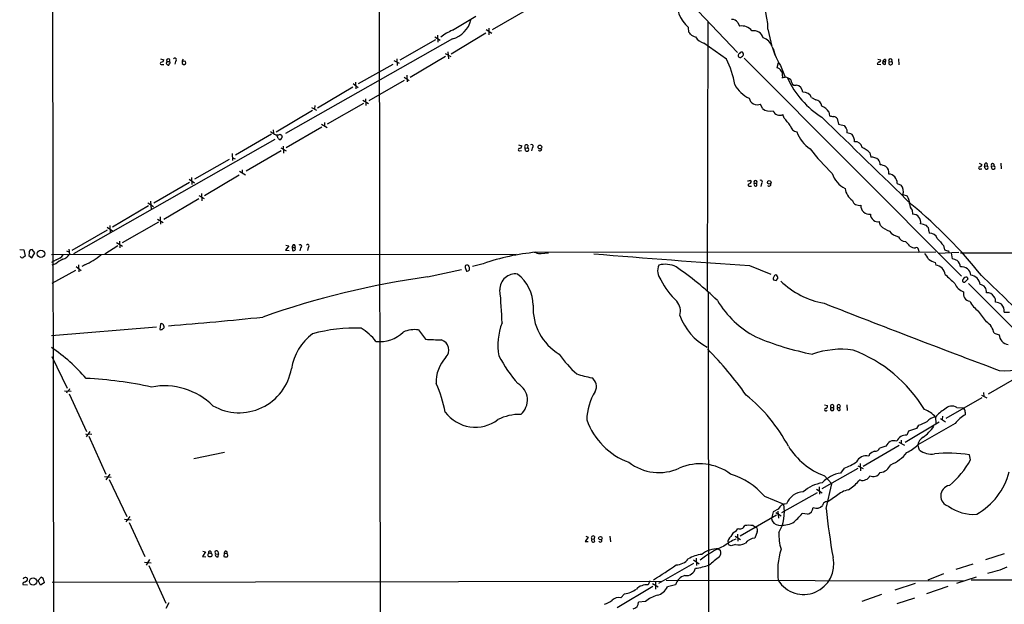
# Model space of a CAD drawing. Extents: x 14 to 1037, y 0 to 873.
# Drawn here: x 24 to 265, y 203 to 346 of the extents above; entities that cross this region are included whole.
import ezdxf

# ---------------------------------------------------------------- set-up
doc = ezdxf.new("R2010")
doc.units = 0
doc.header["$MEASUREMENT"] = 0
doc.layers.add('MAIN', color=5, linetype='CONTINUOUS')

msp = doc.modelspace()

# ---------------------------------------------------------------- linework, layer by layer
at = {"layer": 'MAIN'}
for p, q in [((32.5967, 48.0907), (31.3267, 848.2753)), ((111.8447, 455.5913), (112.3527, 65.7013)), ((176.1067, 362.2887), (199.5593, 337.566)), ((148.2513, 348.0647), (139.6153, 343.0693)), ((129.8787, 342.9847), (135.5513, 346.456)), ((192.278, 345.1013), (192.1933, 279.3153)), ((199.644, 344.8473), (200.0673, 344.0007)), ((138.0067, 342.3073), (129.54, 337.1427)), ((138.0913, 343.154), (139.5307, 342.3073)), ((138.7687, 343.4927), (138.7687, 341.884)), ((187.706, 342.5613), (187.6213, 343.662)), ((207.01, 343.2387), (207.9413, 339.0053)), ((129.8787, 340.868), (89.0693, 317.754)), ((125.73, 340.614), (117.0093, 335.7033)), ((125.5607, 341.376), (126.8307, 340.5293)), ((126.238, 341.7993), (126.3227, 340.106)), ((196.85, 335.9573), (191.3467, 339.852)), ((128.1007, 337.312), (129.4553, 336.55)), ((128.778, 337.7353), (128.8627, 336.042)), ((208.026, 338.9207), (208.7033, 336.9733)), ((58.5047, 336.042), (59.2667, 335.788)), ((59.8593, 334.8567), (60.198, 334.518)), ((60.0287, 335.3647), (60.706, 335.3647)), ((62.1453, 335.3647), (61.976, 334.6873)), ((64.008, 335.9573), (63.754, 335.534)), ((64.008, 335.3647), (63.754, 335.534)), ((63.754, 334.8567), (64.0927, 334.6027)), ((106.934, 329.946), (115.4007, 334.6873)), ((115.57, 335.6187), (116.84, 334.9413)), ((116.2473, 336.042), (116.332, 334.3487)), ((128.1853, 336.55), (119.5493, 331.47)), ((201.168, 336.1267), (254.3387, 282.8713)), ((209.55, 335.026), (209.2113, 333.8407)), ((233.7647, 334.6873), (234.6113, 334.6027)), ((233.8493, 335.9573), (234.5267, 335.788)), ((235.1193, 335.3647), (235.7967, 335.3647)), ((235.7967, 335.8727), (235.7967, 335.3647)), ((235.7967, 334.6873), (235.7967, 335.3647)), ((236.6433, 335.28), (237.3207, 335.3647)), ((238.9293, 336.042), (239.014, 334.518)), ((58.7587, 334.6027), (59.2667, 334.6027)), ((210.058, 334.3487), (211.2433, 331.5547)), ((105.5793, 329.946), (106.8493, 329.0147)), ((106.172, 330.2847), (106.2567, 328.676)), ((118.0253, 330.708), (109.3893, 325.7127)), ((118.0253, 331.5547), (119.2953, 330.708)), ((118.7027, 331.978), (118.7873, 330.3693)), ((210.566, 331.8087), (210.4813, 331.3007)), ((210.7353, 331.47), (211.2433, 331.5547)), ((105.4947, 329.0993), (96.8587, 323.9347)), ((213.36, 329.6073), (213.9527, 329.6073)), ((108.1193, 325.12), (99.2293, 320.04)), ((107.95, 325.882), (109.3047, 325.12)), ((108.6273, 326.2207), (108.712, 324.612)), ((217.678, 326.5593), (218.694, 325.9667)), ((95.6733, 323.342), (86.7833, 318.0927)), ((95.4193, 324.104), (96.6047, 323.4267)), ((96.1813, 324.612), (96.0967, 323.7653)), ((205.6553, 323.85), (205.232, 324.9507)), ((221.9113, 323.088), (222.0807, 322.072)), ((98.552, 320.4633), (98.552, 319.7013)), ((210.9893, 321.4793), (210.6507, 322.4107)), ((223.9433, 321.3947), (224.282, 320.04)), ((86.0213, 318.6853), (86.106, 317.8387)), ((97.9593, 319.278), (89.2387, 314.2827)), ((97.8747, 320.04), (99.2293, 319.1933)), ((226.314, 318.6853), (226.314, 317.9233)), ((86.4447, 316.3147), (37.1687, 288.3747)), ((85.598, 317.5847), (76.7927, 312.42)), ((87.2913, 316.5687), (86.9527, 317.4153)), ((87.7147, 317.5847), (88.0533, 317.3307)), ((87.9687, 313.5207), (79.4173, 308.5253)), ((87.884, 314.2827), (89.2387, 313.5207)), ((88.4767, 314.6213), (88.5613, 312.928)), ((146.05, 314.96), (146.812, 314.706)), ((146.304, 313.5207), (146.7273, 313.6053)), ((147.6587, 314.198), (148.2513, 314.2827)), ((147.7433, 313.6053), (147.6587, 314.198)), ((148.336, 314.8753), (148.2513, 314.2827)), ((149.352, 314.198), (149.1827, 313.5207)), ((231.902, 313.0127), (232.156, 311.9967)), ((75.2687, 311.404), (66.802, 306.578)), ((76.0307, 312.8433), (76.1153, 311.15)), ((76.1153, 311.8273), (76.708, 311.5733)), ((77.8087, 308.5253), (79.248, 307.6787)), ((78.486, 308.864), (78.486, 308.102)), ((258.6567, 310.4727), (259.334, 310.2187)), ((259.08, 309.118), (259.334, 309.118)), ((260.0113, 309.7953), (260.604, 309.88)), ((260.096, 309.2027), (260.0113, 309.7953)), ((260.5193, 310.4727), (260.604, 309.88)), ((261.7047, 309.7953), (262.2973, 309.88)), ((261.7893, 309.2027), (261.7047, 309.7953)), ((263.9907, 310.4727), (264.0753, 309.118)), ((65.532, 305.816), (56.8113, 300.736)), ((65.4473, 306.578), (66.802, 305.7313)), ((66.04, 307.0013), (66.1247, 305.308)), ((77.724, 307.594), (69.2573, 302.514)), ((202.8613, 306.2393), (202.946, 306.07)), ((202.6073, 304.8847), (203.0307, 304.8847)), ((203.6233, 305.6467), (204.3007, 305.6467)), ((204.3007, 304.9693), (204.3007, 305.6467)), ((205.4013, 305.562), (205.3167, 304.8)), ((238.5907, 305.562), (239.6067, 305.1387)), ((56.0493, 301.244), (56.2187, 299.212)), ((67.818, 301.752), (59.2667, 296.7567)), ((67.818, 302.5987), (69.1727, 301.8367)), ((68.4953, 303.1067), (68.58, 301.3287)), ((240.03, 302.8527), (241.046, 302.514)), ((55.5413, 300.0587), (46.736, 294.894)), ((55.372, 300.8207), (56.7267, 299.8893)), ((242.316, 299.0427), (242.4007, 298.0267)), ((57.7427, 296.8413), (59.0973, 295.9947)), ((58.42, 297.3493), (58.5047, 295.5713)), ((234.5267, 295.2327), (234.188, 296.2487)), ((45.466, 294.132), (36.83, 289.1367)), ((45.466, 294.894), (46.736, 293.9627)), ((46.0587, 295.2327), (46.1433, 293.624)), ((57.9967, 296.0793), (49.1067, 290.9993)), ((246.38, 293.9627), (246.4647, 293.37)), ((48.4293, 291.4227), (48.514, 289.814)), ((24.0453, 289.3907), (25.0613, 289.306)), ((25.0613, 289.306), (25.4, 287.782)), ((27.7707, 288.6287), (27.0933, 289.3907)), ((35.4753, 289.052), (36.068, 288.798)), ((36.068, 289.4753), (36.2373, 288.29)), ((48.006, 290.322), (44.8733, 288.29)), ((47.752, 291.084), (49.1913, 290.2373)), ((89.8313, 290.322), (89.0693, 289.2213)), ((89.0693, 289.2213), (89.916, 289.1367)), ((89.154, 290.4913), (89.8313, 290.322)), ((90.678, 290.068), (90.7627, 289.1367)), ((90.678, 290.068), (91.3553, 289.814)), ((91.5247, 289.3907), (91.3553, 289.814)), ((92.71, 289.7293), (92.5407, 289.052)), ((94.5727, 289.8987), (94.4033, 289.1367)), ((244.094, 288.6287), (243.84, 289.3907)), ((249.936, 290.4067), (250.19, 289.306)), ((251.206, 289.052), (251.2907, 288.7133)), ((26.3313, 288.6287), (26.2467, 287.9513)), ((26.2467, 287.9513), (27.0087, 287.3587)), ((27.0087, 287.3587), (27.7707, 288.6287)), ((31.8347, 288.2053), (145.4573, 288.29)), ((32.9353, 286.8507), (31.8347, 286.258)), ((149.86, 288.7133), (150.2833, 288.7133)), ((150.2833, 288.7133), (248.0733, 288.798)), ((151.5533, 288.4593), (153.3313, 288.6287)), ((248.666, 288.544), (253.6613, 288.7133)), ((251.7987, 288.6287), (252.0527, 287.1047)), ((327.4907, 288.4593), (254.0847, 288.544)), ((32.8507, 285.9193), (31.9193, 285.5807)), ((37.6767, 284.3107), (31.9193, 281.0933)), ((37.846, 285.242), (39.116, 284.3107)), ((38.4387, 285.6653), (38.5233, 283.972)), ((39.9627, 285.6653), (39.2007, 285.242)), ((123.7827, 282.702), (132.08, 284.48)), ((133.0113, 284.988), (133.2653, 284.1413)), ((133.5193, 285.5807), (133.2653, 285.5807)), ((134.0273, 284.3953), (134.0273, 284.734)), ((137.414, 285.9193), (134.7893, 285.242)), ((202.5227, 285.496), (207.6873, 283.3793)), ((247.904, 286.258), (248.0733, 285.5807)), ((209.042, 281.8553), (209.4653, 282.2787)), ((255.8627, 282.194), (255.1853, 281.432)), ((255.6933, 282.6173), (255.8627, 282.194)), ((256.032, 281.0933), (274.2353, 262.89)), ((192.3627, 278.892), (192.532, 138.176)), ((31.8347, 268.3933), (57.4887, 270.51)), ((58.5047, 271.272), (58.3353, 269.8327)), ((121.5813, 269.748), (123.2747, 267.462)), ((262.2973, 268.986), (263.5673, 268.5627)), ((31.9193, 263.2287), (35.6447, 255.524)), ((269.3247, 258.9107), (260.858, 254.0847)), ((34.9673, 254.8467), (36.6607, 254.762)), ((35.6447, 254.762), (35.4753, 254.254)), ((36.1527, 254.1693), (40.386, 244.9407)), ((259.334, 253.1533), (250.5287, 248.0733)), ((259.2493, 253.8307), (260.5193, 253.1533)), ((259.7573, 254.4233), (259.842, 253.492)), ((220.8107, 251.46), (221.5727, 251.2907)), ((222.4193, 250.7827), (223.012, 250.7827)), ((224.028, 250.7827), (224.6207, 250.7827)), ((224.7053, 250.1053), (224.6207, 250.7827)), ((226.314, 251.46), (226.3987, 250.0207)), ((253.238, 250.7827), (254.762, 250.698)), ((247.9887, 248.412), (248.0733, 246.888)), ((249.174, 248.0733), (250.444, 247.3113)), ((249.682, 248.666), (249.5973, 247.8193)), ((255.27, 249.682), (255.27, 249.0047)), ((240.538, 242.316), (248.92, 247.3113)), ((243.332, 245.618), (241.3847, 245.0253)), ((243.84, 246.4647), (243.332, 245.618)), ((252.8147, 246.888), (243.6707, 241.6387)), ((40.132, 244.348), (40.5553, 244.1787)), ((41.2327, 244.9407), (40.3013, 243.586)), ((40.9787, 244.348), (41.656, 244.2633)), ((40.9787, 243.7553), (45.1273, 234.5267)), ((241.3847, 245.0253), (240.9613, 244.0093)), ((230.2933, 236.474), (239.0987, 241.554)), ((235.8813, 241.3), (234.3573, 240.8767)), ((239.014, 242.316), (240.3687, 241.554)), ((239.6067, 242.824), (239.6067, 241.9773)), ((244.094, 240.3687), (243.6707, 241.6387)), ((74.168, 239.776), (66.6327, 238.252)), ((231.8173, 239.3527), (231.648, 238.9293)), ((256.54, 237.998), (256.286, 239.1833)), ((225.6367, 235.966), (224.79, 234.7807)), ((229.0233, 236.5587), (230.2933, 235.8813)), ((229.5313, 237.0667), (229.616, 235.2887)), ((44.7887, 233.934), (46.3973, 233.7647)), ((46.0587, 234.5267), (45.1273, 233.0873)), ((229.0233, 235.8813), (220.218, 230.886)), ((220.8107, 234.1033), (222.6733, 232.156)), ((45.8893, 233.172), (50.2073, 224.1127)), ((219.5407, 231.394), (219.6253, 229.616)), ((221.234, 226.1447), (222.6733, 232.156)), ((229.5313, 233.0873), (229.1927, 232.7487)), ((206.1633, 229.108), (210.9047, 227.1607)), ((210.3967, 225.1287), (219.1173, 230.0393)), ((218.8633, 230.8013), (220.3027, 229.9547)), ((223.774, 229.1927), (221.6573, 227.7533)), ((50.9693, 224.1127), (50.038, 222.8427)), ((209.1267, 224.4513), (200.2367, 219.3713)), ((208.28, 225.298), (207.8567, 223.6893)), ((209.55, 225.9753), (208.28, 225.298)), ((208.9573, 225.1287), (210.2273, 224.282)), ((209.4653, 225.4673), (209.6347, 223.774)), ((216.662, 224.7053), (215.392, 224.8747)), ((49.6993, 223.52), (51.308, 223.3507)), ((50.8, 222.6733), (54.61, 214.376)), ((203.3693, 221.9113), (204.1313, 221.488)), ((163.068, 219.1173), (162.306, 218.0167)), ((162.4753, 219.3713), (163.068, 219.1173)), ((164.592, 219.2867), (164.5073, 218.694)), ((168.3173, 219.3713), (168.4867, 217.932)), ((198.9667, 219.3713), (200.3213, 218.5247)), ((199.2207, 220.5567), (199.644, 221.234)), ((199.5593, 219.7947), (199.644, 218.1013)), ((204.3853, 220.3873), (203.7927, 218.8633)), ((162.306, 218.0167), (163.068, 218.0167)), ((163.9147, 218.6093), (164.5073, 218.694)), ((164.6767, 218.0167), (164.5073, 218.694)), ((197.5273, 217.17), (197.2733, 217.5933)), ((199.0513, 217.3393), (198.0353, 217.0007)), ((69.5113, 215.4767), (68.7493, 214.376)), ((68.7493, 214.376), (69.596, 214.2913)), ((68.834, 215.646), (69.5113, 215.4767)), ((71.9667, 215.0533), (72.644, 214.9687)), ((72.4747, 215.5613), (72.644, 214.9687)), ((72.5593, 214.2913), (72.644, 214.9687)), ((74.0833, 215.2227), (73.9987, 214.376)), ((74.0833, 215.2227), (74.7607, 215.138)), ((74.8453, 214.884), (74.7607, 215.138)), ((194.9027, 216.2387), (195.4107, 215.8153)), ((264.7527, 215.0533), (260.1807, 213.5293)), ((54.5253, 213.0213), (56.2187, 212.852)), ((55.7953, 213.614), (54.9487, 212.2593)), ((55.626, 212.1747), (59.7747, 202.946)), ((188.8067, 212.6827), (180.2553, 207.772)), ((188.8067, 213.5293), (190.1613, 212.598)), ((189.484, 213.9527), (189.5687, 212.1747)), ((257.1327, 212.5133), (252.984, 211.1587)), ((249.936, 210.1427), (246.126, 208.6187)), ((25.9927, 207.3487), (24.892, 207.4333)), ((25.2307, 208.1107), (25.908, 208.534)), ((28.5327, 208.534), (29.2947, 209.296)), ((29.1253, 207.3487), (28.5327, 208.534)), ((30.0567, 207.9413), (29.1253, 207.3487)), ((29.972, 208.4493), (30.0567, 207.9413)), ((32.004, 208.1107), (181.102, 208.3647)), ((178.1387, 208.4493), (177.7153, 207.4333)), ((178.816, 207.772), (180.1707, 206.9253)), ((179.4933, 208.1953), (179.4933, 206.4173)), ((182.118, 208.6187), (255.016, 208.4493)), ((184.404, 207.4333), (182.4567, 206.9253)), ((242.9933, 207.772), (238.0827, 206.1633)), ((257.8947, 209.296), (253.1533, 207.772)), ((178.9007, 207.01), (170.18, 201.8453)), ((171.958, 205.232), (171.0267, 204.3007)), ((234.7807, 205.0627), (229.9547, 203.3693)), ((251.0367, 207.01), (245.7873, 205.232)), ((60.5367, 203.0307), (59.7747, 201.676)), ((177.038, 203.3693), (175.3447, 203.2)), ((242.824, 204.216), (238.506, 202.7767))]:
    msp.add_line(p, q, dxfattribs=at)
for centre, radius in [((151.2524, 314.4543), 0.4549), ((207.3416, 305.809), 0.4408), ((29.2463, 288.3459), 0.9085), ((166.0353, 218.8438), 0.4371), ((70.5873, 214.748), 0.4822), ((27.3371, 208.263), 0.8683)]:
    msp.add_circle(centre, radius, dxfattribs=at)
for centre, radius, start, end in [((192.1179, 343.3756), 14.8927, 359.473307, 41.425515), ((192.3226, 349.5057), 7.5001, 167.627633, 231.183064), ((128.2533, 346.9247), 6.271, 285.02217, 347.099957), ((198.2613, 343.9868), 1.6286, 31.895372, 94.977207), ((134.5073, 331.8228), 12.0835, 112.522734, 128.409882), ((60.8869, 257.64), 152.6261, 33.578069, 33.807272), ((189.7976, 343.8109), 2.4823, 225.07671, 258.782411), ((200.5806, 340.8093), 3.2324, 38.358626, 99.137114), ((203.6146, 340.6), 2.2709, 13.289061, 102.701491), ((192.1923, 343.0961), 3.3525, 210.869086, 255.390486), ((205.0326, 338.1286), 3.0964, 14.82164, 75.17836), ((200.2508, 336.8181), 0.5269, 110.381678, 277.690226), ((200.5525, 337.1394), 0.5151, 29.96978, 160.418022), ((200.3428, 337.1427), 0.7034, 313.761521, 21.169102), ((225.1684, 343.28), 17.5526, 195.811824, 210.586048), ((58.7163, 334.899), 0.2993, 98.124688, 278.143638), ((58.6879, 335.7741), 0.579, 268.624295, 1.375705), ((186.9439, 292.7607), 133.8752, 161.443679, 161.672862), ((60.3674, 335.6187), 0.4234, 323.124688, 216.867191), ((60.3674, 334.7155), 0.2602, 229.379598, 12.545532), ((60.4662, 335.0966), 0.3598, 295.539351, 48.189202), ((61.9439, 335.7428), 0.4284, 298.042591, 135.699848), ((233.0539, 335.1953), 169.3002, 179.885375, 180.114592), ((64.252, 335.0061), 0.4337, 248.451263, 124.232306), ((180.4636, 327.1806), 18.5888, 7.764555, 28.173894), ((115.8926, 463.4769), 152.6538, 303.578089, 303.807251), ((234.4073, 334.6758), 0.6428, 109.948836, 178.974741), ((234.2939, 335.5763), 0.3147, 250.332702, 42.282263), ((235.5568, 335.1248), 0.499, 151.262153, 298.737847), ((235.8756, 335.0618), 0.8147, 95.557346, 158.173778), ((236.9502, 335.5763), 0.4266, 330.268444, 223.993248), ((237.0218, 335.0038), 0.4686, 143.880926, 50.368199), ((208.7711, 332.0796), 1.8153, 351.417262, 75.966053), ((210.8195, 329.0139), 2.5759, 46.335438, 80.530364), ((231.5512, 340.1178), 21.597, 204.095314, 238.348074), ((214.2492, 331.0044), 1.6561, 184.401624, 237.524828), ((205.5176, 333.2723), 7.5399, 208.349495, 245.893074), ((213.6396, 327.7073), 1.9256, 3.632574, 80.642358), ((215.767, 325.7731), 2.0665, 22.36264, 95.7128), ((204.3795, 326.7273), 1.9705, 189.855719, 295.633981), ((218.44, 324.1887), 1.7961, 8.130102, 81.869898), ((207.6027, 326.3658), 3.1814, 232.257696, 282.29186), ((209.8416, 323.8876), 1.684, 201.980209, 298.715545), ((218.0167, 319.9556), 4.998, 38.809481, 63.868164), ((203.1989, 313.7009), 11.0088, 33.028362, 44.955838), ((5586.353, 5814.3256), 7678.8004, 225.66721839, 225.89640213), ((264.9143, 575.9912), 257.5067, 260.424926, 260.654106), ((222.6813, 320.2509), 1.7032, 42.187248, 75.883801), ((255.1846, 571.9347), 305.2797, 236.196642, 236.425815), ((214.3648, 320.1498), 1.9874, 193.042589, 262.982618), ((221.597, 320.6525), 7.8742, 198.321279, 237.267572), ((309.6416, 658.5748), 349.1305, 255.848186, 256.077349), ((479.9982, 488.5335), 305.2934, 213.57418, 213.803342), ((225.6364, 313.7734), 4.2049, 62.40748, 80.72652), ((87.0374, 318.8542), 1.4389, 241.915802, 298.080685), ((87.7146, 316.738), 0.4559, 201.799076, 291.810744), ((87.121, 317.1903), 1.1614, 311.068974, 341.547891), ((215.1379, 359.4267), 133.8752, 198.327138, 198.556321), ((225.6598, 315.8708), 2.5213, 356.616592, 40.25424), ((228.4264, 314.1075), 1.6337, 9.150396, 98.791758), ((146.2616, 313.817), 0.2993, 98.124688, 278.143638), ((146.2334, 314.6919), 0.5788, 268.604026, 1.395974), ((147.9974, 314.5366), 0.4789, 45.008459, 224.991541), ((148.082, 313.8805), 0.4364, 219.094496, 67.172078), ((149.2018, 314.6131), 0.4415, 289.892177, 128.211893), ((151.2288, 313.9864), 0.4607, 220.034829, 27.343781), ((254.8203, 342.3663), 46.9877, 217.091191, 226.972052), ((227.709, 309.2049), 5.664, 42.243612, 65.705651), ((232.2473, 309.3479), 2.6504, 48.058744, 91.974115), ((233.0445, 310.3032), 1.4077, 353.096609, 46.206018), ((233.6596, 304.8152), 5.376, 65.590268, 81.631757), ((234.5527, 308.173), 2.0322, 350.797248, 49.172404), ((258.8551, 309.335), 0.3125, 111.358743, 316.024188), ((258.7555, 310.2045), 0.5787, 268.593886, 1.406114), ((260.3782, 310.0493), 0.4462, 71.569111, 214.694342), ((260.4347, 309.4778), 0.4364, 219.084305, 67.172078), ((261.9707, 310.0493), 0.3678, 332.599082, 223.678024), ((262.128, 309.4778), 0.4364, 219.084305, 67.172078), ((202.9039, 303.825), 2.4147, 91.010871, 111.607537), ((202.3674, 306.0559), 0.5788, 268.604026, 1.395974), ((203.962, 305.8776), 0.4099, 325.716798, 214.283203), ((205.2956, 305.9324), 0.3853, 285.927007, 127.194103), ((228.7079, 309.8409), 6.2231, 197.039912, 243.082902), ((236.4902, 305.741), 2.1081, 355.129148, 88.137931), ((202.4803, 305.181), 0.3224, 113.200924, 293.200924), ((204.0608, 305.4068), 0.499, 151.262153, 298.737847), ((207.2828, 305.308), 0.4385, 215.393395, 22.711329), ((230.0732, 304.8868), 4.2245, 188.093852, 235.30742), ((237.5135, 303.5689), 2.6164, 344.113561, 36.868146), ((229.3124, 301.8967), 1.7133, 196.388219, 283.099392), ((238.3135, 300.6185), 3.3256, 359.107518, 34.748546), ((231.8585, 300.1746), 2.1584, 178.582366, 275.65803), ((243.9455, 300.6794), 2.3096, 182.796993, 225.126302), ((166.3429, 208.5204), 119.1003, 38.733128, 50.418087), ((233.8919, 298.0691), 1.8211, 181.334122, 234.457933), ((233.7646, 297.434), 1.2587, 222.275833, 289.657192), ((242.4413, 296.075), 1.9521, 347.606168, 91.191717), ((239.3531, 300.6095), 7.2253, 228.087763, 248.695583), ((239.6433, 296.1493), 3.6956, 217.922031, 258.860337), ((243.5656, 290.3372), 5.376, 65.590268, 81.631757), ((244.8519, 294.0229), 1.5292, 357.743981, 52.289319), ((240.7612, 293.3382), 2.005, 203.981349, 266.038986), ((237.6162, 287.2312), 5.0897, 36.201428, 53.792944), ((246.6554, 291.5345), 1.8454, 17.844858, 95.931487), ((672.5125, 672.2655), 569.5499, 221.873186, 222.102361), ((27.0087, 288.7133), 0.6827, 82.88123, 187.11877), ((91.0846, 290.1221), 0.4102, 311.30289, 187.578952), ((90.9321, 289.8984), 0.7803, 257.461635, 319.412244), ((92.5598, 290.1444), 0.4415, 289.892177, 128.211893), ((94.4656, 290.2697), 0.3862, 286.102331, 144.984887), ((243.1472, 292.4149), 2.6018, 236.819929, 268.475938), ((243.332, 289.3738), 0.5083, 1.905397, 119.985395), ((314.1979, 543.1788), 261.8175, 255.849176, 256.078359), ((24.6805, 287.9939), 0.5898, 201.052853, 291.013101), ((109.8286, 160.6012), 152.6537, 123.578078, 123.807241), ((38.6603, 278.5213), 9.4065, 115.378654, 128.142311), ((31.2856, 291.0399), 4.5023, 291.494438, 319.580631), ((33.6655, 289.8937), 3.0308, 288.53, 328.05353), ((33.7886, 300.1234), 15.7212, 293.124129, 310.228761), ((154.5559, 237.9981), 50.8949, 94.815622, 109.682646), ((151.1723, 289.8565), 1.4482, 232.129874, 285.253037), ((346.1922, 2440.5512), 2159.8388, 265.1723443, 266.1859476), ((240.588, 284.3481), 6.3018, 25.08687, 40.722002), ((250.0922, 292.9568), 7.0471, 237.398918, 251.910088), ((251.3751, 282.9559), 4.2038, 62.399904, 80.724104), ((252.2642, 285.1995), 1.821, 358.672096, 54.460493), ((133.3359, 285.1997), 0.3875, 100.497939, 213.11188), ((133.4346, 284.9034), 0.7807, 257.475173, 319.394725), ((133.5616, 285.2843), 0.2994, 351.878017, 98.121983), ((133.6888, 284.9034), 0.3785, 333.414641, 63.448488), ((183.2612, 284.1837), 3.2381, 154.441562, 221.81781), ((181.9009, 279.8125), 5.9757, 63.434949, 105.141844), ((141.0476, 221.4724), 77.1379, 45.982837, 55.64919), ((247.6923, 282.9137), 2.6941, 8.130102, 81.869898), ((254.4234, 282.9771), 2.2064, 3.851561, 98.830467), ((152.1456, 78.7174), 205.947, 97.9159, 109.475734), ((145.2, 279.7029), 3.7244, 80.7916, 182.055731), ((139.834, 275.6358), 9.7728, 0.724074, 52.406028), ((194.7193, 288.2468), 15.2029, 204.159061, 228.986981), ((208.802, 282.314), 0.5243, 132.271484, 213.48701), ((251.0592, 451.2884), 174.5652, 255.843211, 256.072362), ((209.0421, 282.6173), 0.5987, 98.142282, 171.868545), ((208.6682, 282.4481), 0.8149, 348.001983, 69.220945), ((801.9049, 874.88), 808.8113, 227.0060418, 227.2352204), ((255.0054, 281.8306), 0.4373, 123.813597, 294.291068), ((255.4392, 281.9402), 0.7232, 69.430046, 159.455082), ((256.2437, 280.4583), 2.6941, 8.130102, 81.869898), ((943.0971, 986.2769), 980.9123, 225.8008176, 226.7452389), ((30.0303, 268.5239), 111.9937, 1.492705, 5.660008), ((224.3969, 296.4814), 20.5447, 226.067309, 259.707202), ((255.8952, 282.2719), 3.3775, 200.423415, 251.914284), ((258.7168, 279.1064), 1.7437, 350.123356, 83.615539), ((215.0526, 289.102), 23.7512, 210.787846, 242.394362), ((256.6883, 278.638), 1.8896, 167.055155, 260.323825), ((260.6781, 276.9658), 1.8575, 29.341623, 97.529417), ((261.281, 276.9022), 1.4075, 344.298955, 43.776594), ((162.7392, 275.0872), 13.1504, 177.070407, 238.947848), ((181.6521, 274.2776), 3.9737, 345.81758, 38.943765), ((1433.5426, 3375.5139), 3328.1006, 248.6282887, 249.4181902), ((262.9149, 280.2768), 7.4221, 208.149184, 233.377132), ((262.4671, 273.4746), 3.0514, 56.303162, 86.82694), ((262.6338, 274.4849), 2.1599, 348.817005, 45.041266), ((-28.6648, 1366.6743), 1099.5277, 274.6489265, 275.8540511), ((198.8055, 277.9589), 14.0918, 199.288588, 242.01615), ((241.3998, 259.6071), 22.5489, 32.417775, 40.729534), ((265.43, 612.7157), 338.6504, 269.885409, 270.114592), ((58.547, 270.4254), 0.6294, 250.344339, 317.723862), ((58.6655, 270.6707), 0.6224, 33.917299, 104.971738), ((58.9027, 270.4422), 0.4537, 284.030118, 8.594459), ((-67.7407, 228.4365), 133.8752, 18.317001, 18.54617), ((106.1657, 229.5417), 40.6524, 88.081438, 104.957383), ((100.6612, 258.734), 13.3397, 38.039719, 59.024752), ((120.6076, 262.9753), 6.8424, 81.818739, 113.712183), ((156.2571, 266.0315), 15.262, 159.239595, 189.936258), ((258.3644, 268.2771), 3.9963, 10.217774, 58.797983), ((103.45, 258.2847), 13.092, 126.441707, 171.29869), ((112.0648, 275.2563), 8.3507, 263.830138, 313.907837), ((147.7915, 786.5694), 519.686, 267.296001, 267.72579), ((126.4921, 264.8568), 2.5283, 314.685913, 74.463637), ((230.7213, 330.6577), 68.049, 246.921563, 259.167269), ((266.0509, 268.6615), 2.4856, 182.27808, 263.480853), ((8.3273, 230.4931), 42.1092, 40.596454, 56.065241), ((133.8069, 206.2984), 82.8585, 35.005576, 45.115981), ((224.9736, 243.9657), 21.0672, 82.185594, 109.526568), ((134.5821, 257.0797), 8.6947, 136.549517, 182.999696), ((171.6968, 279.3609), 34.4007, 207.647388, 221.370323), ((179.8422, 280.8485), 29.3339, 215.483048, 228.157505), ((215.5669, 232.4146), 34.6671, 31.010043, 69.269724), ((265.0294, 271.5397), 11.7887, 262.875526, 315.747505), ((77.7035, 262.5149), 13.0013, 240.43889, 350.036032), ((35.3387, 158.8332), 99.1857, 77.79752, 87.132099), ((170.59, 291.7415), 34.3327, 252.514065, 258.788581), ((162.5368, 255.9204), 2.5483, 330.802572, 57.267205), ((35.3483, 255.7357), 1.0178, 286.930557, 343.069443), ((59.4925, 239.3852), 16.7001, 45.058223, 101.009303), ((97.3894, 243.7644), 31.2762, 10.90636, 24.279274), ((143.5871, 252.6204), 4.6146, 310.075665, 60.196598), ((175.9856, 247.6234), 13.2568, 147.852734, 179.518955), ((176.6786, 222.7022), 39.9231, 27.764637, 51.234177), ((221.2145, 250.3078), 0.3403, 116.120732, 323.483672), ((221.1129, 251.1063), 0.4954, 264.416009, 21.852954), ((222.7156, 250.4578), 0.4397, 132.363968, 47.626406), ((222.7157, 251.079), 0.419, 315, 224.990333), ((224.3244, 251.079), 0.4191, 315, 224.990333), ((224.4513, 250.5287), 0.4937, 149.034253, 300.959776), ((251.9978, 248.8813), 2.2701, 56.885349, 139.378448), ((254, 249.682), 1.27, 0, 53.130102), ((135.4589, 255.1312), 9.1562, 216.522225, 307.005938), ((146.2435, 237.5447), 11.5489, 88.439524, 117.169434), ((243.4516, 244.7144), 5.853, 39.178998, 71.804032), ((248.1859, 245.4775), 2.9411, 93.844527, 139.283968), ((253.1553, 244.6622), 6.3839, 116.822332, 144.028714), ((258.7729, 242.4591), 7.424, 118.153613, 143.375525), ((179.0014, 253.6283), 17.3065, 199.909906, 249.618245), ((240.0903, 257.8583), 11.9948, 288.216676, 299.280134), ((239.5956, 251.305), 9.4588, 304.408972, 327.41294), ((240.6806, 241.6743), 2.3518, 83.145132, 157.613637), ((245.9659, 241.438), 2.304, 116.421584, 175.002576), ((227.178, 250.8791), 17.9435, 212.265769, 249.215608), ((233.3159, 241.173), 1.0827, 257.810994, 344.117843), ((237.8501, 240.5784), 2.0968, 71.77157, 159.871222), ((235.8484, 250.1148), 11.534, 296.314014, 312.702848), ((231.0439, 236.403), 2.5975, 76.551711, 155.262141), ((234.866, 235.7109), 4.7494, 111.99384, 129.934081), ((233.347, 245.7423), 9.6734, 292.61458, 321.918988), ((247.0675, 244.4106), 5.0179, 233.65924, 277.640973), ((251.1101, 209.0017), 30.6222, 80.268896, 96.328414), ((180.3532, 246.979), 12.0875, 232.375745, 294.341213), ((190.3722, 224.5512), 12.4767, 53.085374, 113.809972), ((221.4711, 248.1072), 12.8359, 288.936902, 304.193201), ((233.9616, 238.2552), 3.4238, 278.065966, 335.082384), ((237.2838, 248.6102), 21.9868, 309.859456, 331.140594), ((192.6677, 217.505), 17.7978, 40.687681, 73.01772), ((226.0761, 226.9142), 7.9709, 99.285183, 136.411111), ((230.6458, 234.4282), 1.2975, 284.501051, 345.498949), ((232.7582, 235.8637), 1.9575, 244.063253, 329.334411), ((249.7221, 239.3634), 16.8656, 299.644131, 345.128084), ((222.2235, 222.3205), 10.2707, 100.778766, 129.822713), ((213.6259, 248.3239), 22.0207, 306.542004, 314.984546), ((230.186, 234.2344), 1.3208, 240.284712, 306.449972), ((251.8613, 229.1737), 2.6048, 100.753429, 255.42919), ((215.9011, 225.5904), 4.6253, 93.161621, 159.035239), ((227.6125, 225.0599), 5.6404, 98.926418, 132.885603), ((211.4831, 225.143), 2.1046, 87.30658, 156.70561), ((200.3932, 225.3829), 10.6608, 331.021819, 9.599538), ((218.9056, 228.092), 1.9515, 245.659802, 319.399342), ((221.4181, 226.7479), 1.0335, 76.617262, 175.888313), ((257.2086, 234.7421), 10.0732, 233.423374, 274.87134), ((198.8457, 239.135), 21.8434, 310.756152, 319.243848), ((216.2757, 226.4991), 1.835, 282.153204, 354.21049), ((412.7248, 246.984), 192.6214, 186.210865, 189.822945), ((200.1943, 222.3136), 1.2118, 242.990886, 340.609537), ((202.3533, 215.86), 6.136, 80.469059, 99.530941), ((209.8398, 223.9914), 2.0059, 188.661688, 264.131382), ((210.0953, 229.7602), 7.7778, 266.604989, 292.773373), ((164.2957, 218.9057), 0.4827, 52.12814, 217.88123), ((198.7594, 217.981), 1.5358, 121.77247, 194.621659), ((200.1097, 218.3977), 2.3349, 112.380135, 157.619865), ((203.7229, 220.8141), 0.788, 327.205358, 58.783105), ((220.8311, 219.5432), 11.1323, 176.524796, 197.724985), ((164.338, 218.3674), 0.4875, 150.253661, 314.002785), ((166.0314, 218.313), 0.3993, 212.006904, 32.014508), ((205.8165, 194.1769), 24.6667, 112.801205, 128.636156), ((203.7646, 207.4469), 12.084, 112.521826, 128.408115), ((155.4538, 90.0779), 133.8752, 71.453843, 71.683013), ((199.9105, 221.0289), 3.7883, 256.891115, 294.919859), ((204.0163, 215.7684), 3.103, 94.132319, 143.976564), ((70.57, 215.3084), 0.3908, 319.244437, 192.667153), ((72.1466, 215.3814), 0.3742, 28.736331, 241.26367), ((72.3718, 214.7569), 0.502, 143.808141, 291.934951), ((74.5493, 215.8595), 1.5824, 249.637627, 277.677432), ((74.4401, 215.3254), 0.3713, 329.692475, 196.05774), ((74.5336, 214.6261), 0.4046, 304.14965, 39.604292), ((191.6909, 206.8244), 8.1045, 96.035871, 120.835603), ((194.7095, 210.045), 6.1967, 88.213353, 128.65692), ((701.8863, -421.7242), 813.1978, 128.5452168, 128.7743998), ((193.9626, 215.2735), 1.5461, 320.561194, 20.513107), ((226.9578, 210.8268), 17.5582, 162.337876, 187.503299), ((130.6579, 287.863), 92.79, 301.448917, 305.524241), ((184.4848, 216.2966), 3.9536, 271.282657, 320.527869), ((186.3678, 231.8027), 20.5181, 278.257619, 287.731406), ((215.7638, 212.4646), 7.3526, 212.3158, 13.027149), ((187.6031, 206.5202), 3.3269, 105.930019, 164.069981), ((186.9958, 212.0942), 2.3945, 262.662778, 345.565058), ((256.1421, 232.858), 23.0167, 281.607732, 294.029569), ((25.2306, 207.6874), 0.4233, 89.986464, 216.886139), ((25.3999, 208.7035), 0.5353, 71.551512, 161.575205), ((25.5694, 208.788), 0.4233, 323.124688, 90.013536), ((28.9706, 208.3425), 1.0071, 6.087623, 71.226815), ((177.4059, 203.7241), 3.7221, 85.231756, 133.650167), ((361.2645, 31323.5867), 31115.0591, 269.80747039, 270.03665344), ((170.9897, 211.6721), 6.5125, 278.550646, 306.207581), ((182.4495, 196.6282), 8.6445, 107.03743, 128.756178), ((178.9849, 208.6615), 3.8817, 283.889466, 333.430988), ((165.6618, 207.4477), 4.9534, 286.242669, 310.976678), ((170.6178, 201.685), 2.6475, 81.115131, 130.170783), ((173.7928, 203.1195), 1.554, 280.451598, 2.96938)]:
    msp.add_arc(centre, radius, start, end, dxfattribs=at)

doc.saveas('drawing.dxf')
